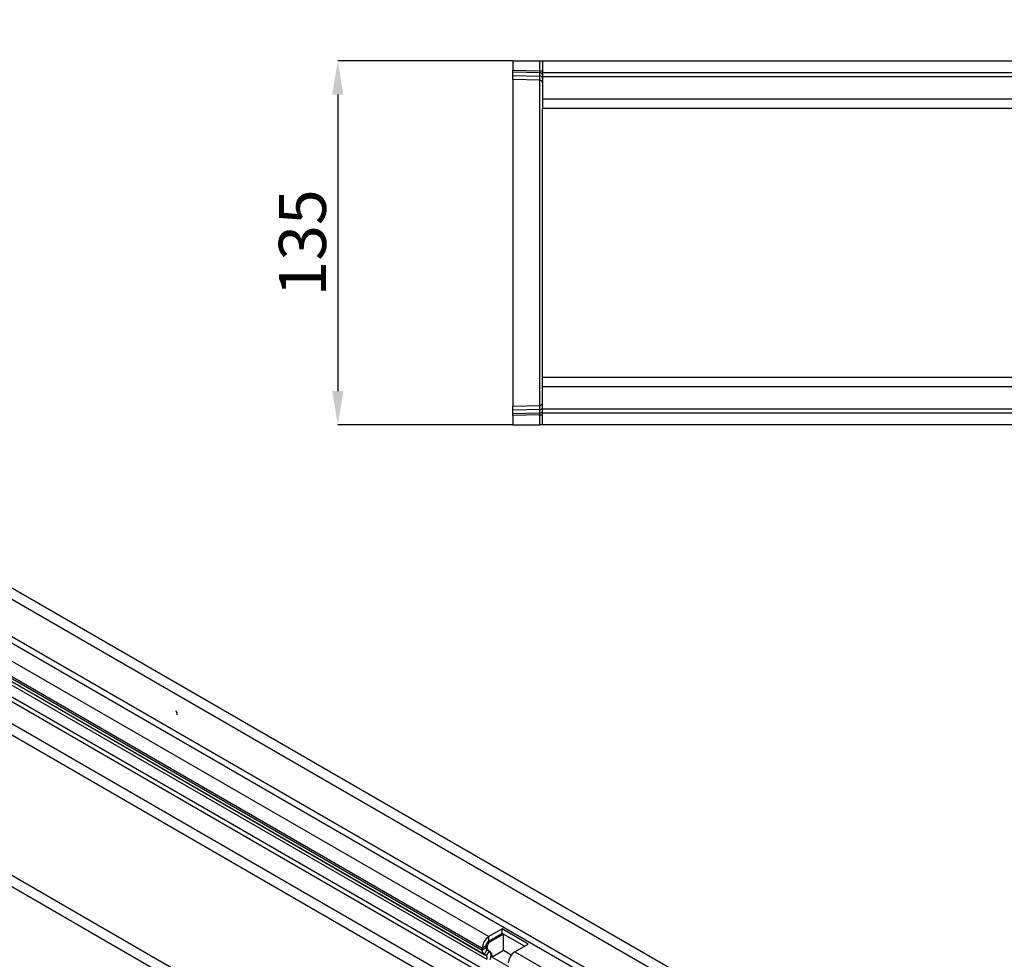
# Model space of a CAD drawing. Units: millimetres. Extents: x -746 to 986, y -290 to 841.
# Drawn here: x -275 to 90, y -58 to 290 of the extents above; entities that cross this region are included whole.
import ezdxf

# ---------------------------------------------------------------- set-up
doc = ezdxf.new("R2010")
doc.units = ezdxf.units.MM
doc.layers.add('132430', color=7, linetype='Continuous')
doc.layers.add('DIMENSION', color=3, linetype='Continuous', lineweight=25)
doc.styles.add('SLDTEXTSTYLE0', font='TXT', dxfattribs={"width": 0.605})
doc.dimstyles.new('SLDDIMSTYLE0', dxfattribs={"dimtxt": 17.5, "dimasz": 12.5, "dimexe": 0, "dimexo": 0.0625, "dimgap": 4.375, "dimtad": 1, "dimrnd": 1e-09, "dimzin": 12, "dimdsep": 46, "dimtxsty": 'SLDTEXTSTYLE0', "dimsah": 1, "dimcen": 0.09, "dimadec": 0, "dimazin": 3, "dimtfac": 1, "dimtofl": 0, "dimtmove": 0, "dimatfit": 3, "dimfxl": 0, "dimfrac": 2, "dimtolj": 1, "dimtzin": 12, "dimarcsym": 0})

# ---------------------------------------------------------------- blocks, each defined once
blk = doc.blocks.new('*D34')
at = {"layer": 'Defpoints', "color": 0}
for p in [(-92.04, 274.96), (-157.04, 139.96), (-92.04, 139.96)]:
    blk.add_point(p, dxfattribs=at)
at = {"layer": 'DIMENSION', "color": 0, "lineweight": -2}
for p, q in [((-92.11, 274.96), (-157.04, 274.96)), ((-157.04, 262.46), (-157.04, 152.46)), ((-92.11, 139.96), (-157.04, 139.96))]:
    blk.add_line(p, q, dxfattribs=at)
at = {"layer": 'DIMENSION', "color": 0}
for points in [[(-159.13, 262.46), (-154.96, 262.46), (-157.04, 274.96)], [(-159.13, 152.46), (-154.96, 152.46), (-157.04, 139.96)]]:
    blk.add_solid(points, dxfattribs=at)
at = {"layer": 'DIMENSION', "color": 0, "insert": (-178.92, 207.46), "char_height": 17.5, "attachment_point": 2, "rotation": 90, "style": 'SLDTEXTSTYLE0'}
blk.add_mtext('\\A1;135', dxfattribs=at)
blk = doc.blocks.new('1038000-M_002_Top_view')
for p, q in [((0, 0), (0, -3.44)), ((0, 0), (10.03, 0)), ((10.03, 0), (11, 0)), ((10.03, -3.71), (10.03, 0)), ((11, 0), (1011, 0)), ((0, -4.15), (0, -3.44)), ((0, -3.44), (10.03, -3.71)), ((11, 0), (11, -4.25)), ((0, -5.4), (0, -4.15)), ((10.04, -4.41), (0, -4.15)), ((0, -6.86), (0, -5.4)), ((0, -5.4), (10.04, -5.66)), ((10.03, -7.12), (0, -6.86)), ((0, -6.86), (0, -128.14)), ((10.03, -3.71), (11, -3.71)), ((10.03, -127.88), (10.03, -7.12)), ((10.04, -5.66), (10.04, -4.41)), ((11, -4.25), (1011, -4.25)), ((11, -4.25), (11, -5.75)), ((11, -5.75), (11, -14)), ((11, -5.75), (1011, -5.75)), ((11, -14), (11, -17.5)), ((11, -14), (291.6, -14)), ((11, -48.67), (11, -17.5)), ((11, -17.5), (291.6, -17.5)), ((11, -86.33), (11, -48.67)), ((11, -117.5), (11, -86.33)), ((11, -121), (11, -117.5)), ((216.7, -117.5), (11, -117.5)), ((11, -129.25), (11, -121)), ((216.7, -121), (11, -121)), ((0, -128.14), (10.03, -127.88)), ((0, -129.6), (0, -128.14)), ((10.04, -129.34), (0, -129.6)), ((0, -130.85), (0, -129.6)), ((0, -130.85), (10.04, -130.58)), ((0, -131.55), (0, -130.85)), ((10.03, -131.29), (0, -131.55)), ((0, -131.55), (0, -135)), ((10.03, -135), (10.03, -131.29)), ((10.03, -131.29), (11, -131.29)), ((10.04, -130.58), (10.04, -129.34)), ((11, -130.75), (11, -129.25)), ((1011, -129.25), (11, -129.25)), ((1011, -130.75), (11, -130.75)), ((11, -135), (11, -130.75)), ((0, -135), (10.03, -135)), ((11, -135), (10.03, -135)), ((1011, -135), (11, -135))]:
    blk.add_line(p, q)
for centre, radius, start, end in [((10, -8.12), 1, 0, 88.5), ((10.14, -5.28), 0.869, 10.3631, 97.1149), ((10.14, -6.52), 0.869, 10.3631, 97.1149), ((10, -126.88), 1, 271.5, 0), ((10.14, -128.47), 0.87, 262.8994, 349.66), ((10.14, -129.72), 0.87, 262.8994, 349.66)]:
    blk.add_arc(centre, radius, start, end)
for centre, major_axis, ratio, start_param, end_param in [((10, -3.71), (-0.03, 1), 0.026096, 3.925623, 4.710336), ((10, -2.12), (-0.03, 5), 0.005228, 3.141428, 3.926827), ((10, -132.88), (0.03, 5), 0.005228, 5.498637, 6.28335), ((10, -131.29), (0.03, 1), 0.026096, 4.714442, 5.49984)]:
    blk.add_ellipse(centre, major_axis=major_axis, ratio=ratio, start_param=start_param, end_param=end_param)
blk = doc.blocks.new('1038000-M_002_ISO_view')
for p, q in [((0.78, -0.03), (-706.32, 408.17)), ((-708.89, 405.47), (-1.78, -2.74)), ((-708.89, 391.69), (-1.78, -16.52)), ((-709.95, 389.85), (-2.84, -18.35)), ((-718.26, 360.56), (-11.15, -47.65)), ((-690.99, 359), (-37.76, -18.1)), ((-91.67, -53.4), (-798.78, 354.8)), ((-690.09, 356.67), (-39.33, -19.01)), ((-94.24, -56.11), (-801.34, 352.09)), ((-677.23, 341.16), (-52.18, -19.68)), ((-677.23, 341.16), (-52.18, -19.68)), ((-507.68, 266.35), (-163.82, 67.84)), ((-510.16, 262.06), (-166.29, 63.55)), ((-510.16, 261.38), (-166.29, 62.88)), ((-509.43, 259.78), (-165.57, 61.27)), ((-508.63, 259.32), (-164.76, 60.81)), ((-508.46, 257.94), (-164.59, 59.43)), ((-158.87, 70.7), (-163.82, 67.84)), ((-149.18, 65.1), (-158.87, 70.7)), ((-158.87, 69.06), (-158.87, 70.7)), ((-158.87, 69.06), (-163.82, 66.21)), ((-163.82, 66.21), (-163.82, 67.84)), ((-163.82, 66.21), (-163.39, 65.96)), ((-158.44, 68.82), (-163.39, 65.96)), ((-150.59, 64.29), (-158.87, 69.06)), ((-150.59, 64.29), (-158.44, 68.82)), ((-158.44, 62.69), (-158.44, 68.82)), ((-164.88, 64.37), (-166.29, 63.55)), ((-164.88, 63.69), (-166.29, 62.88)), ((-166.29, 63.55), (-166.29, 62.88)), ((-164.57, 63), (-165.57, 61.27)), ((-164.88, 64.37), (-164.88, 63.69)), ((-164.88, 64.37), (-164.45, 64.12)), ((-164.88, 63.69), (-164.45, 63.45)), ((-163.76, 62.54), (-164.76, 60.81)), ((-164.57, 63), (-163.76, 62.54)), ((-164.57, 63), (-164.14, 62.76)), ((-164.45, 64.12), (-164.45, 63.45)), ((-164.14, 62.76), (-163.34, 62.3)), ((-163.76, 62.54), (-163.34, 62.3)), ((-158.44, 62.69), (-162.64, 60.27)), ((-155.49, 60.99), (-158.44, 62.69)), ((-154.13, 62.25), (-149.18, 65.1)), ((-154.13, 62.25), (-8.68, -21.72)), ((-165.57, 61.27), (-164.76, 60.81)), ((-162.64, 60.27), (-156.56, 56.76))]:
    blk.add_line(p, q)
for centre, radius, start, end in [((-160.92, 63.31), 5.37, 122.5641, 177.4359), ((-162.58, 64.27), 2.3, 122.5419, 177.4581), ((-162.15, 64.02), 2.3, 122.5419, 177.4581), ((-164.55, 62.7), 1.75, 174.2591, 234.4225), ((-164.13, 63.62), 0.755, 174.3796, 234.302), ((-163.7, 63.37), 0.755, 174.3796, 234.302), ((-165.61, 60.68), 2.62, 328.737, 45.179), ((-164.56, 60.74), 1.97, 346.1786, 51.9288), ((-151.24, 57.72), 5.37, 122.564, 177.436), ((-165.56, 60.01), 1.13, 328.7588, 45.1572)]:
    blk.add_arc(centre, radius, start, end)
blk.add_open_spline([(-279.53, 150.13), (-279.53, 150.19), (-279.53, 150.31), (-279.54, 150.49), (-279.55, 150.67), (-279.58, 150.84), (-279.61, 150.99), (-279.66, 151.12), (-279.73, 151.24), (-279.81, 151.36), (-279.9, 151.46), (-279.97, 151.5), (-280.01, 151.53)], degree=3, knots=[0, 0, 0, 0, 0.125098, 0.250196, 0.375286, 0.500342, 0.58372, 0.66701, 0.750328, 0.833552, 0.916746, 1, 1, 1, 1])

msp = doc.modelspace()

# ---------------------------------------------------------------- block references
at = {"layer": '132430'}
for name, p in [('1038000-M_002_ISO_view', (62.855, -117.893)), ('1038000-M_002_Top_view', (-92.043, 274.957))]:
    msp.add_blockref(name, p, dxfattribs=at)

# ---------------------------------------------------------------- dimensions: what is measured, and where the dimension line sits
at = {"layer": 'DIMENSION'}
dim = msp.add_linear_dim(base=(-157.043, 139.957), p1=(-92.043, 274.957), p2=(-92.043, 139.957), angle=90, dimstyle='SLDDIMSTYLE0', dxfattribs=at)
dim.commit()
dim.dimension.update_dxf_attribs({"geometry": '*D34', "text_midpoint": (-157.043, 207.457), "dimtype": 160})

doc.saveas('drawing.dxf')
